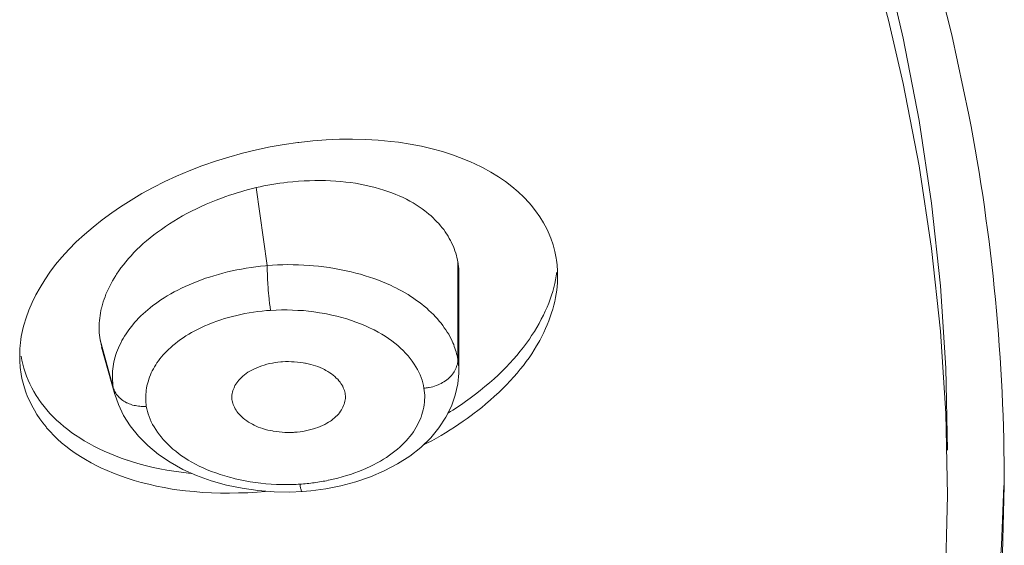
# Model space of a CAD drawing. Units: inches. Extents: x 1794 to 2806, y 354 to 1647.
# Drawn here: x 2291 to 2300, y 1597 to 1602 of the extents above; entities that cross this region are included whole.
import ezdxf

# ---------------------------------------------------------------- set-up
doc = ezdxf.new("R2010")
doc.units = ezdxf.units.IN
doc.header["$MEASUREMENT"] = 0
doc.layers.add('Layer 1', color=7, linetype='Continuous')

msp = doc.modelspace()

# ---------------------------------------------------------------- linework, layer by layer
at = {"layer": 'Layer 1', "color": 7, "lineweight": 15}
for points in [[(2299.3858, 1597.8409), (2299.3707, 1598.5616), (2299.3238, 1599.2879), (2299.2453, 1600.0168), (2299.1364, 1600.7465), (2298.9958, 1601.4741), (2298.8663, 1602.0329), (2298.6706, 1602.7502)], [(2299.2439, 1602.6117), (2299.4244, 1601.9027), (2299.5746, 1601.1964)], [(2299.3858, 1598.2405), (2299.3707, 1598.9613), (2299.3238, 1599.6875), (2299.2453, 1600.4172), (2299.1364, 1601.1468), (2298.9958, 1601.8737), (2298.8663, 1602.4325)], [(2291.2444, 1599.3416), (2291.2636, 1599.4077), (2291.2885, 1599.4746), (2291.316, 1599.5414), (2291.3491, 1599.6082), (2291.3863, 1599.6751), (2291.4276, 1599.7419), (2291.4731, 1599.8088), (2291.5241, 1599.8756), (2291.5792, 1599.9424), (2291.6399, 1600.0093), (2291.706, 1600.0754), (2291.7777, 1600.1409), (2291.8534, 1600.2063), (2291.9348, 1600.2704), (2292.0202, 1600.3338), (2292.0946, 1600.3855), (2292.1883, 1600.4454), (2292.2848, 1600.5026), (2292.384, 1600.557), (2292.486, 1600.608), (2292.5907, 1600.6562), (2292.6996, 1600.7024), (2292.8126, 1600.7458), (2292.8305, 1600.7527), (2292.9325, 1600.7872), (2293.051, 1600.8251), (2293.1722, 1600.8588), (2293.2935, 1600.8878), (2293.4148, 1600.9139), (2293.5374, 1600.9353), (2293.6587, 1600.9532), (2293.6683, 1600.9539), (2293.7896, 1600.9677), (2293.9081, 1600.9766), (2294.0252, 1600.9815), (2294.141, 1600.9828), (2294.2554, 1600.9801), (2294.367, 1600.9732), (2294.4786, 1600.9629), (2294.5461, 1600.9546), (2294.6495, 1600.9387), (2294.7487, 1600.9195), (2294.8424, 1600.8974), (2294.9334, 1600.8726), (2295.0216, 1600.8444), (2295.107, 1600.8133), (2295.1869, 1600.7789), (2295.2117, 1600.7679), (2295.2875, 1600.7314), (2295.3592, 1600.6921), (2295.4267, 1600.6507), (2295.4887, 1600.608), (2295.5466, 1600.5639), (2295.6003, 1600.5178), (2295.6513, 1600.4702), (2295.6968, 1600.422), (2295.7147, 1600.4013), (2295.7547, 1600.3503), (2295.7919, 1600.298), (2295.825, 1600.2442), (2295.8539, 1600.1905), (2295.8649, 1600.1657), (2295.8897, 1600.1085), (2295.909, 1600.0513), (2295.9242, 1599.992), (2295.9366, 1599.9342)], [(2294.779, 1600.3489), (2294.7542, 1600.3675), (2294.7294, 1600.3855), (2294.7019, 1600.4027), (2294.6743, 1600.4199), (2294.6454, 1600.4365), (2294.6164, 1600.4523), (2294.5861, 1600.4675), (2294.553, 1600.4819), (2294.5213, 1600.4957), (2294.4869, 1600.5088), (2294.4524, 1600.5219), (2294.4166, 1600.5336), (2294.3794, 1600.5453), (2294.3408, 1600.5557), (2294.3022, 1600.5653), (2294.2623, 1600.5749), (2294.2499, 1600.5777), (2294.2085, 1600.586), (2294.1672, 1600.5929), (2294.1245, 1600.5997), (2294.0817, 1600.6046), (2294.0376, 1600.6094), (2293.9936, 1600.6128), (2293.9481, 1600.6156), (2293.9026, 1600.6177), (2293.8557, 1600.6177), (2293.8089, 1600.6177), (2293.762, 1600.6163), (2293.7138, 1600.6149), (2293.6642, 1600.6115), (2293.6146, 1600.6066), (2293.5691, 1600.6025)], [(2293.2921, 1600.555), (2293.3872, 1599.8673)], [(2293.0234, 1600.4764), (2292.9848, 1600.4633), (2292.938, 1600.4454), (2292.8939, 1600.4275), (2292.8498, 1600.4082), (2292.8057, 1600.3889), (2292.7643, 1600.3689), (2292.723, 1600.3483), (2292.6817, 1600.3269), (2292.6417, 1600.3048), (2292.6031, 1600.2828), (2292.5645, 1600.2594), (2292.5273, 1600.2359), (2292.4915, 1600.2118), (2292.4557, 1600.187), (2292.4226, 1600.1629), (2292.3895, 1600.1381), (2292.3564, 1600.1119), (2292.3261, 1600.0864), (2292.2958, 1600.0609), (2292.2682, 1600.0348), (2292.2407, 1600.0086), (2292.2145, 1599.9817), (2292.1897, 1599.9548), (2292.1663, 1599.9286), (2292.1428, 1599.9011), (2292.1208, 1599.8742), (2292.1001, 1599.8473), (2292.0808, 1599.8198), (2292.0615, 1599.7922)], [(2294.9706, 1600.1478), (2294.9582, 1600.1657), (2294.9444, 1600.1843), (2294.9306, 1600.2015), (2294.9168, 1600.2194), (2294.9003, 1600.2373), (2294.8851, 1600.2545), (2294.8672, 1600.2718), (2294.8507, 1600.289), (2294.8328, 1600.3055), (2294.8135, 1600.3214), (2294.7942, 1600.3379), (2294.779, 1600.3489)], [(2295.0698, 1599.8983), (2295.0657, 1599.9176), (2295.0615, 1599.9376), (2295.0574, 1599.9576), (2295.0505, 1599.9776), (2295.0436, 1599.9975), (2295.0367, 1600.0168), (2295.0298, 1600.0368), (2295.0202, 1600.0568), (2295.0105, 1600.0761), (2295.005, 1600.0885), (2294.994, 1600.1071), (2294.983, 1600.1257), (2294.972, 1600.1443), (2294.9706, 1600.1478)], [(2293.3872, 1599.8673), (2293.4341, 1599.8708), (2293.4795, 1599.8735), (2293.5264, 1599.8749), (2293.5719, 1599.8756), (2293.6187, 1599.8749), (2293.6656, 1599.8742), (2293.7124, 1599.8721), (2293.7593, 1599.8694), (2293.7965, 1599.8659), (2293.842, 1599.8611), (2293.8888, 1599.8556), (2293.9357, 1599.8494), (2293.9811, 1599.8418), (2293.9963, 1599.8391), (2294.0418, 1599.8308), (2294.0859, 1599.8225), (2294.1286, 1599.8122), (2294.1699, 1599.8019), (2294.2113, 1599.7908), (2294.2526, 1599.7784), (2294.2912, 1599.766), (2294.3298, 1599.7529), (2294.3684, 1599.7392), (2294.4042, 1599.7247), (2294.44, 1599.7095), (2294.4759, 1599.6944), (2294.5089, 1599.6778)], [(2295.0698, 1599.0398), (2295.0698, 1599.8983)], [(2295.0781, 1599.7881), (2295.0781, 1599.7991), (2295.0781, 1599.8101), (2295.0781, 1599.8212), (2295.0767, 1599.8322), (2295.0767, 1599.8432), (2295.0753, 1599.8542), (2295.0739, 1599.8653), (2295.0726, 1599.8763), (2295.0712, 1599.8873), (2295.0698, 1599.8983)], [(2292.0615, 1599.7922), (2292.0546, 1599.7798), (2292.0395, 1599.7564), (2292.0257, 1599.733), (2292.0133, 1599.7095), (2292.0009, 1599.6861), (2291.9899, 1599.6627), (2291.9789, 1599.6393), (2291.9678, 1599.6158), (2291.9596, 1599.5924), (2291.9513, 1599.5697), (2291.943, 1599.5469), (2291.9375, 1599.5235), (2291.9306, 1599.5008), (2291.9292, 1599.4946), (2291.9237, 1599.4725), (2291.9196, 1599.4491), (2291.9155, 1599.427), (2291.9127, 1599.4043), (2291.9099, 1599.3822), (2291.9086, 1599.3602), (2291.9072, 1599.3382), (2291.9072, 1599.3168), (2291.9072, 1599.2954), (2291.9086, 1599.2741), (2291.9099, 1599.2534), (2291.9127, 1599.2334), (2291.9155, 1599.2134)], [(2292.4515, 1599.5641), (2292.4805, 1599.5828), (2292.508, 1599.6007), (2292.5383, 1599.6179), (2292.5687, 1599.6351), (2292.6017, 1599.6517), (2292.6334, 1599.6682), (2292.6665, 1599.6833), (2292.7009, 1599.6985), (2292.7354, 1599.7137), (2292.7712, 1599.7274), (2292.8084, 1599.7412), (2292.8456, 1599.755), (2292.8801, 1599.766), (2292.9187, 1599.7784), (2292.9586, 1599.7901), (2292.9986, 1599.8005), (2293.0386, 1599.8108), (2293.0799, 1599.8205), (2293.1199, 1599.8294), (2293.1626, 1599.837), (2293.2039, 1599.8446), (2293.2467, 1599.8508), (2293.288, 1599.857), (2293.3307, 1599.8618), (2293.3734, 1599.8659), (2293.3872, 1599.8673)], [(2293.4189, 1599.4725), (2293.4148, 1599.5021), (2293.4093, 1599.5338), (2293.4065, 1599.5683), (2293.4024, 1599.6062), (2293.401, 1599.6172), (2293.3982, 1599.6572), (2293.3969, 1599.6696), (2293.3941, 1599.7088), (2293.3913, 1599.7481), (2293.39, 1599.7881), (2293.3886, 1599.8274), (2293.3872, 1599.8673)], [(2295.0781, 1598.9392), (2295.0794, 1599.7881)], [(2295.158, 1598.6829), (2295.1787, 1598.6987), (2295.2241, 1598.7325), (2295.2669, 1598.7663), (2295.3082, 1598.8), (2295.3495, 1598.8345), (2295.3881, 1598.8682), (2295.424, 1598.902), (2295.4598, 1598.9365), (2295.4942, 1598.9709), (2295.5273, 1599.006), (2295.559, 1599.0412), (2295.5893, 1599.0756), (2295.6183, 1599.1115), (2295.6472, 1599.1466), (2295.6734, 1599.1824), (2295.6996, 1599.2183), (2295.7189, 1599.2493), (2295.7437, 1599.2851), (2295.7657, 1599.3209), (2295.785, 1599.3574), (2295.8043, 1599.3933), (2295.8236, 1599.4291), (2295.8401, 1599.4649), (2295.8553, 1599.5001), (2295.8704, 1599.5359), (2295.8828, 1599.5704), (2295.8952, 1599.6055), (2295.9063, 1599.6399), (2295.9145, 1599.6744), (2295.9228, 1599.7082), (2295.9311, 1599.7419), (2295.9366, 1599.7757), (2295.9407, 1599.8088)], [(2295.949, 1599.7771), (2295.949, 1599.7461), (2295.9476, 1599.7144), (2295.9449, 1599.6827), (2295.9407, 1599.6503), (2295.9366, 1599.6179), (2295.9311, 1599.5848), (2295.9228, 1599.5511), (2295.9145, 1599.518), (2295.9063, 1599.4835), (2295.8952, 1599.4498), (2295.8842, 1599.4153), (2295.8718, 1599.3809), (2295.8567, 1599.3457), (2295.8429, 1599.3113), (2295.8263, 1599.2761), (2295.8098, 1599.241), (2295.7905, 1599.2065), (2295.7836, 1599.1928), (2295.763, 1599.1583), (2295.7423, 1599.1239), (2295.7202, 1599.0894), (2295.6968, 1599.055), (2295.672, 1599.0205), (2295.6472, 1598.9867), (2295.6196, 1598.953), (2295.5921, 1598.9185), (2295.5618, 1598.8848), (2295.5314, 1598.851), (2295.4984, 1598.8166), (2295.4653, 1598.7828), (2295.4295, 1598.749), (2295.3936, 1598.7146), (2295.3551, 1598.6808), (2295.3151, 1598.6471), (2295.3123, 1598.6443)], [(2294.5089, 1599.6778), (2294.5213, 1599.6716), (2294.5503, 1599.6572), (2294.5778, 1599.642), (2294.604, 1599.6269), (2294.6302, 1599.6117), (2294.655, 1599.5958), (2294.6798, 1599.5793), (2294.6826, 1599.5779), (2294.706, 1599.5607), (2294.7294, 1599.5442), (2294.7515, 1599.5263), (2294.7735, 1599.5083), (2294.7956, 1599.4904), (2294.8149, 1599.4718), (2294.8342, 1599.4532), (2294.8534, 1599.4346), (2294.8727, 1599.416), (2294.8893, 1599.3967), (2294.9058, 1599.3774), (2294.921, 1599.3581), (2294.9361, 1599.3388), (2294.9499, 1599.3195), (2294.9637, 1599.3003), (2294.9761, 1599.281), (2294.9885, 1599.261), (2294.9995, 1599.241), (2295.0092, 1599.2217), (2295.0188, 1599.2017)], [(2292.2035, 1599.345), (2292.22, 1599.365), (2292.2379, 1599.3843), (2292.2558, 1599.4036), (2292.2558, 1599.4036), (2292.2751, 1599.4229), (2292.2944, 1599.4408), (2292.3151, 1599.4601), (2292.3358, 1599.478), (2292.3578, 1599.4959), (2292.3799, 1599.5139), (2292.4033, 1599.5311), (2292.4281, 1599.5483), (2292.4515, 1599.5641)], [(2293.4189, 1599.4725), (2293.3831, 1599.4698), (2293.3445, 1599.4656), (2293.3059, 1599.4615), (2293.2673, 1599.456), (2293.2301, 1599.4505), (2293.1915, 1599.4436), (2293.1557, 1599.4367), (2293.1199, 1599.4284), (2293.084, 1599.4195), (2293.0482, 1599.4098), (2293.0124, 1599.3995), (2292.9793, 1599.3884), (2292.9449, 1599.3774), (2292.9118, 1599.365), (2292.8787, 1599.3519), (2292.8718, 1599.3485), (2292.8401, 1599.3354), (2292.8084, 1599.3216), (2292.7795, 1599.3071), (2292.7506, 1599.2927), (2292.723, 1599.2775), (2292.6968, 1599.2624), (2292.672, 1599.2465), (2292.6472, 1599.2307), (2292.6238, 1599.2148), (2292.6003, 1599.1983), (2292.5797, 1599.1811), (2292.5576, 1599.1638), (2292.5383, 1599.1459), (2292.519, 1599.128), (2292.5011, 1599.1101), (2292.4832, 1599.0922)], [(2294.7708, 1598.7862), (2294.7666, 1598.8097), (2294.7611, 1598.8324), (2294.7542, 1598.8558), (2294.746, 1598.8793), (2294.7363, 1598.9034), (2294.7253, 1598.9268), (2294.7129, 1598.9509), (2294.6991, 1598.975), (2294.684, 1598.9992), (2294.6674, 1599.0233), (2294.6495, 1599.0467), (2294.6302, 1599.0701), (2294.6275, 1599.0729), (2294.6068, 1599.0963), (2294.5861, 1599.1184), (2294.5627, 1599.1404), (2294.5393, 1599.1624), (2294.5131, 1599.1831), (2294.4869, 1599.2038), (2294.458, 1599.2238), (2294.429, 1599.2438), (2294.3987, 1599.2624), (2294.3656, 1599.281), (2294.3312, 1599.2996), (2294.3215, 1599.3044), (2294.2857, 1599.3223), (2294.2485, 1599.3388), (2294.2113, 1599.3547), (2294.1713, 1599.3692), (2294.1314, 1599.3836), (2294.09, 1599.3967), (2294.0473, 1599.4091), (2294.0032, 1599.4208), (2293.9577, 1599.4312), (2293.9122, 1599.4408), (2293.8971, 1599.4436), (2293.8489, 1599.4518), (2293.8006, 1599.4587), (2293.7538, 1599.4649), (2293.7083, 1599.4698), (2293.6601, 1599.4725), (2293.6105, 1599.4753), (2293.5636, 1599.4766), (2293.514, 1599.4766), (2293.4671, 1599.4753), (2293.4189, 1599.4725)], [(2291.2071, 1599.066), (2291.2071, 1599.0922), (2291.2071, 1599.1184), (2291.2085, 1599.1342), (2291.2113, 1599.1611), (2291.214, 1599.1873), (2291.2182, 1599.2141), (2291.2209, 1599.241), (2291.2264, 1599.2679), (2291.232, 1599.2947), (2291.2388, 1599.3216), (2291.2444, 1599.3416)], [(2292.0285, 1598.9571), (2292.0312, 1598.9778), (2292.034, 1598.9985), (2292.0381, 1599.0184), (2292.0422, 1599.0391), (2292.0436, 1599.0412), (2292.0491, 1599.0619), (2292.0546, 1599.0818), (2292.0615, 1599.1018), (2292.0698, 1599.1225), (2292.0781, 1599.1432), (2292.0877, 1599.1638), (2292.0974, 1599.1845), (2292.1084, 1599.2052), (2292.1194, 1599.2252), (2292.1318, 1599.2458), (2292.1442, 1599.2658), (2292.1566, 1599.2844)], [(2291.9155, 1599.2134), (2291.9306, 1599.1487)], [(2291.9155, 1599.2134), (2292.0312, 1598.7918)], [(2295.0188, 1599.2017), (2295.0257, 1599.1866), (2295.0326, 1599.1707), (2295.0381, 1599.1549), (2295.0436, 1599.139), (2295.0491, 1599.1225), (2295.0546, 1599.1059), (2295.0588, 1599.0901), (2295.0629, 1599.0736), (2295.0657, 1599.0563), (2295.0698, 1599.0398)], [(2291.9292, 1599.1487), (2292.0464, 1598.7291)], [(2292.4832, 1599.0922), (2292.4722, 1599.0791), (2292.457, 1599.0619), (2292.4433, 1599.0453), (2292.4308, 1599.0274), (2292.4171, 1599.0095), (2292.406, 1598.9923), (2292.395, 1598.9743), (2292.3854, 1598.9564), (2292.3757, 1598.9385), (2292.3675, 1598.9206), (2292.3592, 1598.9027), (2292.3523, 1598.8841), (2292.3454, 1598.8662), (2292.344, 1598.8613), (2292.3385, 1598.8434), (2292.333, 1598.8248), (2292.3289, 1598.8062), (2292.3261, 1598.7876), (2292.322, 1598.769), (2292.3206, 1598.7504), (2292.3178, 1598.7318), (2292.3178, 1598.7132), (2292.3178, 1598.6953), (2292.3178, 1598.6774), (2292.3192, 1598.6595), (2292.3206, 1598.6429), (2292.3234, 1598.625)], [(2291.2195, 1599.0681), (2291.2264, 1599.0329), (2291.2347, 1598.9985), (2291.243, 1598.9626), (2291.2554, 1598.9282), (2291.2678, 1598.8924), (2291.2816, 1598.8579), (2291.2967, 1598.8235), (2291.3146, 1598.789), (2291.3325, 1598.7559), (2291.3518, 1598.7229), (2291.3725, 1598.6912), (2291.3753, 1598.6863), (2291.3973, 1598.6553), (2291.4221, 1598.6243), (2291.4469, 1598.594), (2291.4731, 1598.5637), (2291.502, 1598.5341), (2291.5324, 1598.5051), (2291.5627, 1598.4762), (2291.5958, 1598.4486), (2291.6316, 1598.4211), (2291.6674, 1598.3935), (2291.6977, 1598.3728), (2291.7363, 1598.3466), (2291.7763, 1598.3218), (2291.819, 1598.297), (2291.8617, 1598.2736), (2291.9072, 1598.2509), (2291.9527, 1598.2295), (2292.0009, 1598.2088), (2292.0505, 1598.1882), (2292.1015, 1598.1689), (2292.1539, 1598.151), (2292.1566, 1598.1496), (2292.2117, 1598.1331), (2292.2682, 1598.1165), (2292.3247, 1598.1014), (2292.3826, 1598.0876), (2292.4419, 1598.0752), (2292.5039, 1598.0641), (2292.5659, 1598.0531), (2292.6293, 1598.0449), (2292.6941, 1598.0366), (2292.7202, 1598.0338)], [(2293.0813, 1598.6753), (2293.0785, 1598.687), (2293.0785, 1598.6994), (2293.0785, 1598.7118), (2293.0785, 1598.7249), (2293.0813, 1598.738), (2293.084, 1598.7511), (2293.0868, 1598.7642), (2293.0909, 1598.778), (2293.0964, 1598.7904), (2293.0992, 1598.7966), (2293.1047, 1598.809), (2293.1116, 1598.8214), (2293.1199, 1598.8331), (2293.1295, 1598.8455), (2293.1392, 1598.8579), (2293.1502, 1598.8689), (2293.1612, 1598.8806), (2293.1736, 1598.8924), (2293.1874, 1598.9034), (2293.1888, 1598.9048), (2293.2039, 1598.9158), (2293.2191, 1598.9261), (2293.2356, 1598.9365), (2293.2535, 1598.9461), (2293.2715, 1598.9551), (2293.2907, 1598.964), (2293.3114, 1598.9723), (2293.3335, 1598.9805), (2293.3404, 1598.9819), (2293.3624, 1598.9902), (2293.3858, 1598.9964), (2293.4093, 1599.0026), (2293.4341, 1599.0074), (2293.4589, 1599.0116), (2293.4837, 1599.015), (2293.5085, 1599.0178), (2293.525, 1599.0191), (2293.5498, 1599.0205), (2293.576, 1599.0205), (2293.6022, 1599.0198), (2293.627, 1599.0184), (2293.6546, 1599.0164), (2293.6807, 1599.0136), (2293.7069, 1599.0095), (2293.7193, 1599.0074), (2293.7262, 1599.006), (2293.751, 1599.0012), (2293.7731, 1598.9957), (2293.7951, 1598.9902), (2293.8158, 1598.9833), (2293.8365, 1598.9764), (2293.8557, 1598.9681), (2293.875, 1598.9599), (2293.893, 1598.9509), (2293.9054, 1598.9433), (2293.9233, 1598.9337), (2293.9398, 1598.9227), (2293.9563, 1598.9116), (2293.9715, 1598.8999), (2293.9853, 1598.8882), (2293.9977, 1598.8758), (2294.0101, 1598.8641), (2294.0211, 1598.8517), (2294.0308, 1598.8393), (2294.039, 1598.8269), (2294.0473, 1598.8145), (2294.0542, 1598.8028), (2294.0597, 1598.7904), (2294.0652, 1598.778), (2294.0693, 1598.7656), (2294.0735, 1598.7532), (2294.0749, 1598.7408)], [(2294.8107, 1598.7911), (2294.8162, 1598.7918), (2294.8328, 1598.7952), (2294.8479, 1598.7993), (2294.8645, 1598.8042), (2294.8796, 1598.809), (2294.8948, 1598.8152), (2294.9086, 1598.8207), (2294.9224, 1598.8276), (2294.9348, 1598.8352), (2294.9472, 1598.8427), (2294.9596, 1598.851), (2294.972, 1598.8593), (2294.983, 1598.8689), (2294.983, 1598.8689), (2294.994, 1598.8786), (2295.0037, 1598.8889), (2295.0133, 1598.8992), (2295.0216, 1598.9103), (2295.0298, 1598.9206), (2295.0367, 1598.9316), (2295.0436, 1598.9427), (2295.0491, 1598.9544), (2295.0546, 1598.9654), (2295.0588, 1598.9764), (2295.0615, 1598.9874), (2295.0657, 1598.9985), (2295.067, 1599.0095)], [(2295.0684, 1598.8235), (2295.0767, 1598.9185), (2295.0781, 1598.9447)], [(2295.0781, 1598.9447), (2295.0781, 1598.9392)], [(2293.3748, 1597.876), (2293.3018, 1597.8698), (2293.2191, 1597.8643), (2293.1364, 1597.8616), (2293.0565, 1597.8602), (2292.9766, 1597.8602), (2292.8966, 1597.863), (2292.8195, 1597.8671), (2292.7437, 1597.8733), (2292.6679, 1597.8809), (2292.5935, 1597.8905), (2292.5521, 1597.8967), (2292.4805, 1597.9091), (2292.4116, 1597.9222), (2292.3454, 1597.9381), (2292.2793, 1597.9546), (2292.2159, 1597.9725), (2292.1539, 1597.9925), (2292.0946, 1598.0132), (2292.0354, 1598.0352), (2291.9789, 1598.0593), (2291.9237, 1598.0848), (2291.8879, 1598.1014), (2291.8369, 1598.1282), (2291.7873, 1598.1558), (2291.7418, 1598.184), (2291.6964, 1598.213), (2291.655, 1598.2433), (2291.615, 1598.2736), (2291.5765, 1598.3053), (2291.5406, 1598.337), (2291.5076, 1598.3701), (2291.4745, 1598.4031), (2291.4442, 1598.4376), (2291.44, 1598.4445), (2291.4111, 1598.4796), (2291.3835, 1598.5161), (2291.3587, 1598.5547), (2291.3367, 1598.5926), (2291.3146, 1598.6319), (2291.2953, 1598.6712), (2291.2774, 1598.7111), (2291.2623, 1598.7504), (2291.2485, 1598.7904), (2291.2375, 1598.8303), (2291.2264, 1598.8703), (2291.2195, 1598.9096)], [(2292.045, 1598.7332), (2292.0312, 1598.7918)], [(2292.0312, 1598.7918), (2292.0354, 1598.7807), (2292.0395, 1598.7704), (2292.0436, 1598.7601), (2292.0491, 1598.7504), (2292.0546, 1598.7408), (2292.0615, 1598.7311), (2292.0684, 1598.7222), (2292.0767, 1598.7125), (2292.085, 1598.7036), (2292.0946, 1598.6953), (2292.1043, 1598.687), (2292.1153, 1598.6788), (2292.1263, 1598.6712), (2292.1373, 1598.6643), (2292.1497, 1598.6581), (2292.1552, 1598.6553)], [(2293.9274, 1597.9732), (2293.9302, 1597.9746), (2293.9715, 1597.9828), (2294.0101, 1597.9925), (2294.0487, 1598.0035), (2294.0873, 1598.0145), (2294.1245, 1598.0256), (2294.1603, 1598.038), (2294.1947, 1598.0517), (2294.2306, 1598.0655), (2294.2636, 1598.08), (2294.2967, 1598.0952), (2294.327, 1598.1103), (2294.3574, 1598.1262), (2294.3863, 1598.1427), (2294.4139, 1598.1592), (2294.4414, 1598.1758), (2294.4662, 1598.1937), (2294.491, 1598.2116), (2294.5145, 1598.2295), (2294.5365, 1598.2481), (2294.5585, 1598.2667), (2294.5792, 1598.286), (2294.5944, 1598.3012), (2294.6123, 1598.3205), (2294.6302, 1598.3411), (2294.6467, 1598.3604), (2294.6633, 1598.3811), (2294.6771, 1598.4018), (2294.6908, 1598.4224), (2294.7032, 1598.4431), (2294.7143, 1598.4638), (2294.7239, 1598.4845), (2294.7349, 1598.5051), (2294.7432, 1598.5258), (2294.7446, 1598.5313), (2294.7515, 1598.5527), (2294.7584, 1598.574), (2294.7639, 1598.5961), (2294.768, 1598.6181), (2294.7721, 1598.6402), (2294.7749, 1598.6615), (2294.7763, 1598.6829), (2294.7777, 1598.7049), (2294.7777, 1598.7256), (2294.7763, 1598.7463), (2294.7735, 1598.767), (2294.7708, 1598.7862)], [(2295.0133, 1598.6278), (2295.0464, 1598.7256), (2295.0684, 1598.8235)], [(2292.045, 1598.7332), (2292.0767, 1598.6409)], [(2292.0464, 1598.7291), (2292.045, 1598.7332)], [(2293.0854, 1598.6546), (2293.0813, 1598.6753)], [(2294.0776, 1598.7077), (2294.0776, 1598.6953), (2294.0762, 1598.6829), (2294.0735, 1598.6705), (2294.0707, 1598.6574), (2294.0666, 1598.6443), (2294.0625, 1598.6319), (2294.0569, 1598.6181), (2294.0501, 1598.6057), (2294.0432, 1598.5947), (2294.0349, 1598.5823), (2294.0266, 1598.5699), (2294.017, 1598.5582), (2294.006, 1598.5465), (2293.9949, 1598.5354), (2293.9825, 1598.5244), (2293.9687, 1598.5134), (2293.955, 1598.5024), (2293.9467, 1598.4962), (2293.9302, 1598.4858), (2293.9136, 1598.4762), (2293.8957, 1598.4665), (2293.8764, 1598.4569), (2293.8571, 1598.4486), (2293.8365, 1598.4404), (2293.8144, 1598.4328), (2293.7979, 1598.428), (2293.7744, 1598.4211), (2293.751, 1598.4149), (2293.7262, 1598.4093), (2293.7028, 1598.4052), (2293.678, 1598.4018), (2293.6532, 1598.399), (2293.6284, 1598.3969), (2293.6201, 1598.3963), (2293.5953, 1598.3956), (2293.5705, 1598.3956), (2293.5443, 1598.3963), (2293.5195, 1598.3976), (2293.4933, 1598.4004), (2293.4671, 1598.4031), (2293.441, 1598.4073), (2293.4368, 1598.4087), (2293.4175, 1598.4114), (2293.3955, 1598.4169), (2293.3721, 1598.4224), (2293.3514, 1598.4293), (2293.3307, 1598.4362), (2293.31, 1598.4431), (2293.2907, 1598.4514), (2293.2728, 1598.4603), (2293.2591, 1598.4672), (2293.2411, 1598.4776), (2293.2246, 1598.4872), (2293.2081, 1598.4982), (2293.1929, 1598.5093), (2293.1777, 1598.521), (2293.1653, 1598.5327), (2293.1529, 1598.5444), (2293.1419, 1598.5561), (2293.1309, 1598.5685), (2293.1226, 1598.5809), (2293.1144, 1598.5926), (2293.1061, 1598.605), (2293.0992, 1598.6174), (2293.0937, 1598.6298), (2293.0896, 1598.6422), (2293.0854, 1598.6546)], [(2294.0749, 1598.7408), (2294.0776, 1598.7077)], [(2292.0767, 1598.6409), (2292.1208, 1598.5465)], [(2292.1552, 1598.6553), (2292.1594, 1598.6533), (2292.1718, 1598.6484), (2292.1828, 1598.6443), (2292.1911, 1598.6415), (2292.2021, 1598.6374), (2292.2159, 1598.6347), (2292.2283, 1598.6319), (2292.2407, 1598.6291), (2292.2531, 1598.6278), (2292.2655, 1598.6264), (2292.2793, 1598.625)], [(2292.3234, 1598.625), (2292.3289, 1598.603), (2292.3344, 1598.5809), (2292.3399, 1598.5589), (2292.3482, 1598.5354), (2292.3564, 1598.5134), (2292.3675, 1598.49), (2292.3785, 1598.4665), (2292.3923, 1598.4438), (2292.406, 1598.4211), (2292.4212, 1598.3976), (2292.4391, 1598.3749), (2292.4529, 1598.357), (2292.4708, 1598.3342), (2292.4915, 1598.3122), (2292.5122, 1598.2915), (2292.5342, 1598.2702), (2292.5576, 1598.2495), (2292.5824, 1598.2295), (2292.6072, 1598.2088), (2292.6348, 1598.1896), (2292.6637, 1598.1703), (2292.6927, 1598.1523), (2292.7244, 1598.1337), (2292.7561, 1598.1158), (2292.7905, 1598.0986), (2292.825, 1598.0821), (2292.8608, 1598.0669), (2292.898, 1598.0517), (2292.9352, 1598.038), (2292.9752, 1598.0242), (2293.0151, 1598.0118), (2293.0565, 1598.0001), (2293.0992, 1597.989), (2293.1061, 1597.987), (2293.1502, 1597.9773), (2293.1943, 1597.9684), (2293.2398, 1597.9608), (2293.2852, 1597.9539), (2293.3321, 1597.9484), (2293.3776, 1597.9429), (2293.4244, 1597.9401), (2293.4713, 1597.9374), (2293.5181, 1597.936), (2293.5471, 1597.9353)], [(2293.9054, 1597.8988), (2294.039, 1597.925), (2294.1713, 1597.9601), (2294.2981, 1598.0042), (2294.4207, 1598.0566), (2294.5379, 1598.1179), (2294.6454, 1598.1868), (2294.7432, 1598.2633), (2294.83, 1598.3473), (2294.9031, 1598.4369), (2294.9637, 1598.5306), (2295.0133, 1598.6278)], [(2295.3123, 1598.6443), (2295.2793, 1598.6167), (2295.2462, 1598.5906), (2295.2117, 1598.5644), (2295.1869, 1598.5458), (2295.1511, 1598.5196), (2295.1153, 1598.4941), (2295.0781, 1598.4679), (2295.0395, 1598.4431), (2295.0009, 1598.4183), (2294.9609, 1598.3935), (2294.921, 1598.3701), (2294.881, 1598.346), (2294.8397, 1598.3225), (2294.7969, 1598.2998), (2294.7639, 1598.2819)], [(2292.1208, 1598.5465), (2292.18, 1598.4534), (2292.2531, 1598.3632)], [(2292.2531, 1598.3632), (2292.3371, 1598.2791), (2292.4308, 1598.202), (2292.5328, 1598.1324), (2292.6458, 1598.0697), (2292.7657, 1598.0152), (2292.8939, 1597.9691), (2293.0289, 1597.9319), (2293.1667, 1597.9029), (2293.3073, 1597.8829), (2293.4492, 1597.8719)], [(2293.6766, 1597.9394), (2293.6766, 1597.9381), (2293.678, 1597.9312), (2293.6794, 1597.9243), (2293.6807, 1597.9174), (2293.6821, 1597.9105), (2293.6835, 1597.9036), (2293.6849, 1597.8974), (2293.6876, 1597.8905), (2293.6876, 1597.8891), (2293.689, 1597.8836), (2293.6918, 1597.8781), (2293.6931, 1597.8767), (2293.6931, 1597.8754), (2293.6945, 1597.8747), (2293.6959, 1597.874)], [(2293.6959, 1597.874), (2293.7731, 1597.8809)], [(2293.7731, 1597.8809), (2293.9054, 1597.8988)], [(2299.8861, 1597.9277), (2299.864, 1597.0857), (2299.8034, 1596.241), (2299.6986, 1595.3969), (2299.6738, 1595.2309), (2299.5209, 1594.3924), (2299.3266, 1593.5524), (2299.0896, 1592.7146), (2299.0399, 1592.5589), (2298.7533, 1591.7258), (2298.424, 1590.8935), (2298.0505, 1590.0639), (2297.9913, 1589.9392), (2297.5682, 1589.1151), (2297.1024, 1588.2945), (2296.5898, 1587.478), (2296.536, 1587.3967), (2295.9752, 1586.5864), (2295.3688, 1585.7817)], [(2299.8806, 1597.9284), (2299.8613, 1597.4013), (2299.8227, 1596.8708), (2299.7689, 1596.3375), (2299.6986, 1595.8035), (2299.6118, 1595.2681), (2299.5071, 1594.7327), (2299.3872, 1594.1987), (2299.2494, 1593.6668), (2299.0951, 1593.1376), (2299.0951, 1593.1349), (2298.9256, 1592.6105), (2298.7382, 1592.0848), (2298.5342, 1591.5598), (2298.3123, 1591.0341), (2298.0726, 1590.5083), (2297.8149, 1589.9847), (2297.5393, 1589.461), (2297.2457, 1588.9401), (2296.9839, 1588.5012), (2296.6587, 1587.9838), (2296.3156, 1587.4691), (2295.9531, 1586.9564), (2295.5728, 1586.4459)], [(2293.4492, 1597.8719), (2293.5884, 1597.8698)], [(2293.5884, 1597.8698), (2293.6959, 1597.874)], [(2294.9196, 1585.8326), (2295.519, 1586.6278), (2296.0744, 1587.4284), (2296.1268, 1587.5097), (2296.6339, 1588.3166), (2297.0941, 1589.1275), (2297.5131, 1589.9427), (2297.571, 1590.066), (2297.9403, 1590.8859), (2298.2669, 1591.7086), (2298.5494, 1592.5327), (2298.5976, 1592.687), (2298.8319, 1593.5152), (2299.0248, 1594.3448), (2299.1764, 1595.1737), (2299.2012, 1595.3384), (2299.3032, 1596.1728), (2299.3652, 1597.0086), (2299.3858, 1597.8409)]]:
    msp.add_lwpolyline(points, dxfattribs=at)
for points in [[(2299.8861, 1597.9277), (2299.8847, 1599.0246), (2299.7813, 1600.1195), (2299.5746, 1601.1964)], [(2293.5691, 1600.6025), (2293.4754, 1600.5915), (2293.3831, 1600.5763), (2293.2921, 1600.555)], [(2293.2921, 1600.555), (2293.2012, 1600.5336), (2293.1116, 1600.5074), (2293.0234, 1600.4764)], [(2295.9366, 1599.9342), (2295.9449, 1599.8818), (2295.949, 1599.8294), (2295.949, 1599.7771)], [(2292.2035, 1599.345), (2292.1869, 1599.3251), (2292.1718, 1599.3051), (2292.1566, 1599.2844)], [(2291.2071, 1599.066), (2291.2071, 1599.0136), (2291.2113, 1598.9613), (2291.2195, 1598.9096)], [(2295.067, 1599.0095), (2295.0684, 1599.0191), (2295.0698, 1599.0302), (2295.0698, 1599.0398)], [(2295.0781, 1598.9447), (2295.0767, 1598.9764), (2295.0753, 1599.0081), (2295.0698, 1599.0398)], [(2292.0285, 1598.9571), (2292.0243, 1598.9296), (2292.0229, 1598.902), (2292.0243, 1598.8744)], [(2292.0243, 1598.8744), (2292.0257, 1598.8469), (2292.0271, 1598.8193), (2292.0312, 1598.7918)], [(2294.7708, 1598.7862), (2294.7845, 1598.7876), (2294.7969, 1598.789), (2294.8107, 1598.7911)], [(2294.9816, 1598.5651), (2295.0409, 1598.6023), (2295.1001, 1598.6415), (2295.158, 1598.6829)], [(2292.2793, 1598.625), (2292.2944, 1598.6243), (2292.3096, 1598.6243), (2292.3234, 1598.625)], [(2293.8034, 1597.9525), (2293.8447, 1597.958), (2293.8861, 1597.9649), (2293.9274, 1597.9732)], [(2293.5471, 1597.9353), (2293.5912, 1597.9353), (2293.6339, 1597.9367), (2293.6766, 1597.9394)], [(2293.6766, 1597.9394), (2293.7193, 1597.9422), (2293.762, 1597.947), (2293.8034, 1597.9525)]]:
    msp.add_open_spline(points, degree=3, dxfattribs=at)

doc.saveas('drawing.dxf')
